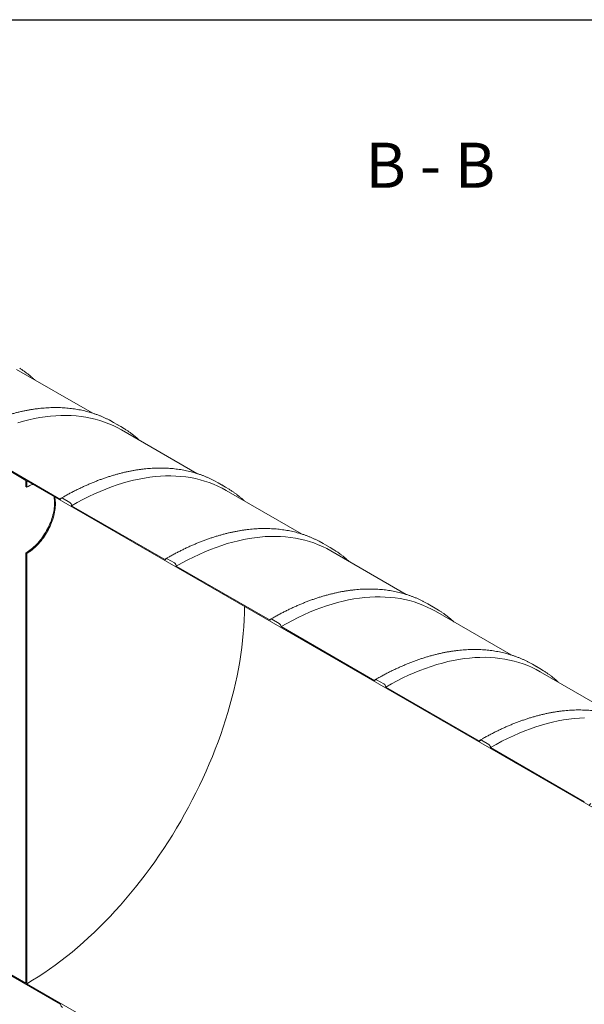
# Model space of a CAD drawing. Units: millimetres. Extents: x 8 to 417, y 5 to 290.
# Drawn here: x 293 to 337, y 214 to 290 of the extents above; entities that cross this region are included whole.
import ezdxf

# ---------------------------------------------------------------- set-up
doc = ezdxf.new("R2010")
doc.units = ezdxf.units.MM
doc.styles.add('SLDTEXTSTYLE1', font='TXT', dxfattribs={"width": 0.563})

msp = doc.modelspace()

# ---------------------------------------------------------------- hatches: boundary and pattern name
at = {"linetype": 'Continuous', "lineweight": 0}
h = msp.add_hatch(dxfattribs=at)
h.set_pattern_fill('ANSI31', style=0)
edge = h.paths.add_edge_path(flags=0)
edge.add_arc((313.02574, 204.078182), 0.2, 270, 330.00268827)
edge.add_line((313.167161, 203.996541), (320.450361, 199.792039))
edge.add_arc((320.591783, 199.710398), 0.2, 150.00268827, 270)
edge.add_line((320.591783, 199.54709), (321.157468, 199.220527))
edge.add_arc((321.157468, 199.383835), 0.2, 270, 330.00268827)
edge.add_line((321.298889, 199.302194), (328.582089, 195.097692))
edge.add_arc((328.723511, 195.016052), 0.2, 150.00268827, 270)
edge.add_line((328.723511, 194.852743), (329.289196, 194.52618))
edge.add_arc((329.289196, 194.689488), 0.2, 270, 330.00268827)
edge.add_line((329.430617, 194.607848), (336.713817, 190.403346))
edge.add_arc((336.855239, 190.321705), 0.2, 150.00268827, 270)
edge.add_line((336.855239, 190.158397), (337.420924, 189.831834))
edge.add_arc((337.420924, 189.995142), 0.2, 270, 330.00268827)
edge.add_line((337.562345, 189.913501), (344.845545, 185.708999))
edge.add_arc((344.986967, 185.627358), 0.2, 150.00268827, 270)
edge.add_line((344.986967, 185.46405), (345.552652, 185.137487))
edge.add_arc((345.552652, 185.300795), 0.2, 270, 330.00268827)
edge.add_line((345.694073, 185.219154), (352.977273, 181.014652))
edge.add_arc((353.118695, 180.933012), 0.2, 150.00268827, 270)
edge.add_line((353.118695, 180.769704), (353.68438, 180.44314))
edge.add_arc((353.68438, 180.606448), 0.2, 270, 330.00268827)
edge.add_line((353.825801, 180.524808), (361.109001, 176.320306))
edge.add_arc((361.250423, 176.238665), 0.2, 150.00268827, 270)
edge.add_line((361.250423, 176.075357), (361.816108, 175.748794))
edge.add_arc((361.816108, 175.912102), 0.2, 270, 330.00268827)
edge.add_line((361.957529, 175.830461), (361.85982, 175.886867))
edge.add_arc((361.85982, 181.929269), 7.4, 270, 307.36791036)
edge.add_arc((343.347122, 206.171), 38.4, 307.36791036, 357.94270223)
edge.add_line((367.932381, 205.287847), (367.854263, 205.332944))
edge.add_arc((343.347122, 206.171), 38.3, 307.36791036, 358.04145247, ccw=False)
edge.add_arc((361.85982, 181.929269), 7.3, 270, 307.36791036, ccw=False)
edge.add_line((361.85982, 175.968521), (357.914164, 178.2463))
edge.add_line((357.914164, 178.2463), (357.914164, 181.430809))
edge.add_line((357.914164, 181.430809), (353.530102, 183.961674))
edge.add_line((353.530102, 183.961674), (353.530102, 180.777165))
edge.add_line((353.530102, 180.777165), (293.426026, 215.47451))
edge.add_line((293.426026, 215.47451), (293.426026, 248.871029))
edge.add_line((293.426026, 248.871029), (293.355315, 248.91185))
edge.add_line((293.355315, 248.91185), (293.355315, 215.51533))
edge.add_line((293.355315, 215.51533), (271.659993, 228.039773))
edge.add_arc((271.659993, 234.000521), 7.3, 188.80455512, 270, ccw=False)
edge.add_arc((290.172692, 236.867945), 38.3, 130.30217464, 188.80455512, ccw=False)
edge.add_line((266.156031, 265.185241), (266.076323, 265.231255))
edge.add_arc((290.172692, 236.867945), 38.4, 130.349939, 188.80455512)
edge.add_arc((271.659993, 234.000521), 7.4, 188.80455512, 270)
edge.add_arc((271.801415, 227.876478), 0.2, 150.00268827, 270)
edge.add_line((271.801415, 227.71317), (272.3671, 227.386607))
edge.add_arc((272.3671, 227.549915), 0.2, 270, 330.00268827)
edge.add_line((272.508522, 227.468274), (279.791721, 223.263772))
edge.add_arc((279.933143, 223.182131), 0.2, 150.00268827, 270)
edge.add_line((279.933143, 223.018823), (280.498828, 222.69226))
edge.add_arc((280.498828, 222.855568), 0.2, 270, 330.00268827)
edge.add_line((280.64025, 222.773927), (287.923449, 218.569426))
edge.add_arc((288.064871, 218.487785), 0.2, 150.00268827, 270)
edge.add_line((288.064871, 218.324477), (288.630556, 217.997913))
edge.add_arc((288.630556, 218.161222), 0.2, 270, 330.00268827)
edge.add_line((288.771977, 218.079581), (296.055177, 213.875079))
edge.add_arc((296.196599, 213.793438), 0.2, 150.00268827, 270)
edge.add_line((296.196599, 213.63013), (296.762284, 213.303567))
edge.add_arc((296.762284, 213.466875), 0.2, 270, 330.00268827)
edge.add_line((296.903705, 213.385234), (304.186905, 209.180732))
edge.add_arc((304.328327, 209.099092), 0.2, 150.00268827, 270)
edge.add_line((304.328327, 208.935783), (304.894012, 208.60922))
edge.add_arc((304.894012, 208.772528), 0.2, 270, 330.00268827)
edge.add_line((305.035433, 208.690887), (312.318633, 204.486386))
edge.add_arc((312.460055, 204.404745), 0.2, 150.00268827, 270)
edge.add_line((312.460055, 204.241437), (313.02574, 203.914873))
h.paths.add_polyline_path([(357.843453, 181.308321), (357.843453, 178.28712), (353.600813, 180.736345), (353.600813, 183.757546)], flags=0)
h = msp.add_hatch(dxfattribs=at)
h.set_pattern_fill('ANSI31', style=0)
edge = h.paths.add_edge_path(flags=0)
edge.add_arc((320.591783, 238.904357), 0.2, 90, 150.00268827)
edge.add_line((320.450361, 238.985998), (313.167161, 243.1905))
edge.add_arc((313.02574, 243.272141), 0.2, 330.00268827, 450)
edge.add_line((313.02574, 243.435449), (312.460055, 243.762012))
edge.add_arc((312.460055, 243.598704), 0.2, 90, 150.00268827)
edge.add_line((312.318633, 243.680345), (305.035433, 247.884846))
edge.add_arc((304.894012, 247.966487), 0.2, 330.00268827, 450)
edge.add_line((304.894012, 248.129795), (304.328327, 248.456359))
edge.add_arc((304.328327, 248.293051), 0.2, 90, 150.00268827)
edge.add_line((304.186905, 248.374691), (296.903705, 252.579193))
edge.add_arc((296.762284, 252.660834), 0.2, 330.00268827, 450)
edge.add_line((296.762284, 252.824142), (296.196599, 253.150705))
edge.add_arc((296.196599, 252.987397), 0.2, 90, 150.00268827)
edge.add_line((296.055177, 253.069038), (288.771977, 257.27354))
edge.add_arc((288.630556, 257.355181), 0.2, 330.00268827, 450)
edge.add_line((288.630556, 257.518489), (288.064871, 257.845052))
edge.add_arc((288.064871, 257.681744), 0.2, 90, 150.00268827)
edge.add_line((287.923449, 257.763385), (285.717919, 259.03661))
edge.add_line((285.717919, 259.03661), (285.717919, 259.804159))
edge.add_arc((285.760345, 259.779666), 0.06, 90, 150.00268827, ccw=False)
edge.add_line((285.760345, 259.828659), (285.816914, 259.796002))
edge.add_arc((285.816914, 259.844995), 0.06, 270, 330.00268827)
edge.add_line((285.85934, 259.820503), (285.85934, 260.37575))
edge.add_arc((285.816914, 260.400243), 0.06, 330.00268827, 450)
edge.add_line((285.816914, 260.449235), (285.760345, 260.481891))
edge.add_arc((285.760345, 260.530884), 0.06, 150.00268827, 270, ccw=False)
edge.add_line((285.717919, 260.555376), (285.717919, 260.669692))
edge.add_line((285.717919, 260.669692), (285.647208, 260.710512))
edge.add_line((285.647208, 260.710512), (285.647208, 260.596196))
edge.add_arc((285.760345, 260.530884), 0.16, 150.00268827, 270)
edge.add_line((285.760345, 260.400237), (285.78863, 260.383909))
edge.add_line((285.78863, 260.383909), (285.78863, 259.893985))
edge.add_line((285.78863, 259.893985), (285.760345, 259.910313))
edge.add_arc((285.760345, 259.779666), 0.16, 90, 150.00268827)
edge.add_line((285.647208, 259.844979), (285.647208, 258.995776))
edge.add_line((285.647208, 258.995776), (293.355315, 254.545981))
edge.add_line((293.355315, 254.545981), (293.355315, 254.056057))
edge.add_line((293.355315, 254.056057), (293.426026, 254.015236))
edge.add_line((293.426026, 254.015236), (293.426026, 254.505161))
edge.add_line((293.426026, 254.505161), (350.065279, 221.808016))
edge.add_line((350.065279, 221.808016), (350.065279, 222.657218))
edge.add_arc((349.952142, 222.722531), 0.16, 330.00268827, 450)
edge.add_line((349.952142, 222.853178), (349.923858, 222.869506))
edge.add_line((349.923858, 222.869506), (349.923858, 223.35943))
edge.add_line((349.923858, 223.35943), (349.952142, 223.343102))
edge.add_arc((349.952142, 223.473749), 0.16, 270, 330.00268827)
edge.add_line((350.065279, 223.408436), (350.065279, 223.522752))
edge.add_line((350.065279, 223.522752), (349.994568, 223.563572))
edge.add_line((349.994568, 223.563572), (349.994568, 223.449256))
edge.add_arc((349.952142, 223.473749), 0.06, 270, 330.00268827, ccw=False)
edge.add_line((349.952142, 223.424756), (349.895573, 223.457412))
edge.add_arc((349.895573, 223.40842), 0.06, 90, 150.00268827)
edge.add_line((349.853147, 223.432912), (349.853147, 222.877664))
edge.add_arc((349.895573, 222.853172), 0.06, 150.00268827, 270)
edge.add_line((349.895573, 222.80418), (349.952142, 222.771523))
edge.add_arc((349.952142, 222.722531), 0.06, -29.99731173, 90, ccw=False)
edge.add_line((349.994568, 222.698039), (349.994568, 221.93049))
edge.add_line((349.994568, 221.93049), (345.694073, 224.413113))
edge.add_arc((345.552652, 224.494754), 0.2, 330.00268827, 450)
edge.add_line((345.552652, 224.658062), (344.986967, 224.984625))
edge.add_arc((344.986967, 224.821317), 0.2, 90, 150.00268827)
edge.add_line((344.845545, 224.902958), (337.562345, 229.10746))
edge.add_arc((337.420924, 229.189101), 0.2, 330.00268827, 450)
edge.add_line((337.420924, 229.352409), (336.855239, 229.678972))
edge.add_arc((336.855239, 229.515664), 0.2, 90, 150.00268827)
edge.add_line((336.713817, 229.597305), (329.430617, 233.801807))
edge.add_arc((329.289196, 233.883447), 0.2, 330.00268827, 450)
edge.add_line((329.289196, 234.046755), (328.723511, 234.373319))
edge.add_arc((328.723511, 234.210011), 0.2, 90, 150.00268827)
edge.add_line((328.582089, 234.291651), (321.298889, 238.496153))
edge.add_arc((321.157468, 238.577794), 0.2, 330.00268827, 450)
edge.add_line((321.157468, 238.741102), (320.591783, 239.067665))

# ---------------------------------------------------------------- linework, layer by layer
at = {"color": 7, "linetype": 'Continuous', "lineweight": 30}
msp.add_line((7.59968, 290.301252), (411.130078, 290.301252), dxfattribs=at)
at = {"color": 7, "linetype": 'Continuous', "lineweight": 15}
for p, q in [((298.498784, 259.773457), (292.639274, 263.15608)), ((300.163887, 259.043147), (299.862507, 259.208672)), ((285.647208, 258.995776), (293.355315, 254.545981)), ((300.729573, 258.716584), (300.163887, 259.043147)), ((306.630512, 255.07911), (300.771002, 258.461733)), ((296.055177, 253.069038), (288.771977, 257.27354)), ((293.355315, 254.545981), (293.355315, 254.056057)), ((293.426026, 254.505161), (350.065279, 221.808016)), ((293.426026, 254.015236), (293.426026, 254.505161)), ((308.295615, 254.3488), (307.994235, 254.514325)), ((293.426026, 254.015236), (293.355315, 254.056057)), ((308.861301, 254.022237), (308.295615, 254.3488)), ((314.76224, 250.384763), (308.90273, 253.767386)), ((296.762284, 252.824142), (296.196599, 253.150705)), ((304.186905, 248.374691), (296.903705, 252.579193)), ((316.427343, 249.654453), (316.125963, 249.819979)), ((316.993029, 249.32789), (316.427343, 249.654453)), ((293.355315, 248.91185), (293.355315, 215.51533)), ((293.355315, 248.91185), (293.426026, 248.871029)), ((293.426026, 215.47451), (293.426026, 248.871029)), ((304.894012, 248.129795), (304.328327, 248.456359)), ((322.893968, 245.690417), (317.034458, 249.07304)), ((312.318633, 243.680345), (305.035433, 247.884846)), ((324.559071, 244.960107), (324.257691, 245.125632)), ((325.124757, 244.633544), (324.559071, 244.960107)), ((331.025696, 240.99607), (325.166186, 244.378693)), ((313.02574, 243.435449), (312.460055, 243.762012)), ((320.450361, 238.985998), (313.167161, 243.1905)), ((332.690799, 240.26576), (332.389419, 240.431285)), ((333.256485, 239.939197), (332.690799, 240.26576)), ((339.157424, 236.301723), (333.297914, 239.684346)), ((321.157468, 238.741102), (320.591783, 239.067665)), ((328.582089, 234.291651), (321.298889, 238.496153)), ((329.289196, 234.046755), (328.723511, 234.373319)), ((336.713817, 229.597305), (329.430617, 233.801807)), ((293.355315, 215.51533), (271.659993, 228.039773)), ((288.771977, 218.079581), (296.055177, 213.875079)), ((353.530102, 180.777165), (293.426026, 215.47451))]:
    msp.add_line(p, q, dxfattribs=at)
at = {"color": 7, "linetype": 'Continuous', "lineweight": 15, "flags": 128}
for points in [[(292.733677, 259.019114), (293.164282, 259.141412), (293.591878, 259.249), (294.01617, 259.341803), (294.436868, 259.419758), (294.853683, 259.482811), (295.266331, 259.530919), (295.674527, 259.564049), (296.077993, 259.582179), (296.476452, 259.585295), (296.86963, 259.573397), (297.257259, 259.546491), (297.639072, 259.504597), (298.014808, 259.447743), (298.38421, 259.375968), (298.747024, 259.289321), (299.103002, 259.187863), (299.451899, 259.071661), (299.793476, 258.940796), (300.1275, 258.795358), (300.453742, 258.635446), (300.771002, 258.461733)], [(301.006128, 258.549461), (300.730556, 258.716016), (300.428192, 258.882109)], [(296.903705, 252.579193), (297.347943, 252.828931), (297.791876, 253.065066), (298.2352, 253.287438), (298.677612, 253.495893), (299.118808, 253.69029), (299.558486, 253.870494), (299.996345, 254.036383), (300.432084, 254.187842), (300.865405, 254.324767), (301.29601, 254.447066), (301.723606, 254.554653), (302.147898, 254.647456), (302.568596, 254.725411), (302.985411, 254.788464), (303.398059, 254.836572), (303.806255, 254.869702), (304.209721, 254.887832), (304.60818, 254.890949), (305.001358, 254.87905), (305.388987, 254.852144), (305.7708, 254.81025), (306.146536, 254.753396), (306.515938, 254.681621), (306.878752, 254.594975), (307.234729, 254.493516), (307.583627, 254.377314), (307.925204, 254.24645), (308.259228, 254.101011), (308.58547, 253.941099), (308.90273, 253.767386)], [(309.137856, 253.855115), (308.862284, 254.021669), (308.55992, 254.187762)], [(293.355315, 248.91185), (293.461298, 248.975946), (293.567042, 249.045723), (293.672305, 249.121024), (293.776851, 249.201678), (293.880441, 249.287502), (293.982842, 249.378302), (294.083822, 249.473871), (294.183151, 249.573994), (294.280605, 249.678444), (294.375963, 249.786984), (294.469008, 249.899368), (294.559531, 250.015341), (294.647326, 250.134641), (294.732194, 250.256998), (294.813943, 250.382135), (294.892388, 250.509767), (294.96735, 250.639607), (295.038661, 250.771359), (295.106159, 250.904725), (295.16969, 251.039403), (295.229112, 251.175089), (295.284288, 251.311474), (295.335095, 251.44825), (295.381417, 251.585106), (295.423149, 251.721734), (295.460197, 251.857823), (295.492477, 251.993065), (295.519915, 252.127154), (295.54245, 252.259785), (295.56003, 252.390659), (295.572616, 252.51948), (295.580179, 252.645954), (295.582701, 252.769796), (295.580179, 252.890725), (295.572616, 253.008468), (295.56003, 253.122756), (295.54245, 253.233333), (295.531225, 253.289855)], [(293.426026, 248.871029), (293.532009, 248.935125), (293.637752, 249.004903), (293.743016, 249.080204), (293.847561, 249.160858), (293.951152, 249.246682), (294.053553, 249.337481), (294.154532, 249.433051), (294.253862, 249.533174), (294.351315, 249.637623), (294.446673, 249.746163), (294.539719, 249.858547), (294.630242, 249.974521), (294.718037, 250.093821), (294.802905, 250.216178), (294.884654, 250.341315), (294.963098, 250.468947), (295.038061, 250.598786), (295.109372, 250.730538), (295.17687, 250.863905), (295.240401, 250.998583), (295.299822, 251.134268), (295.354999, 251.270653), (295.405806, 251.407429), (295.452128, 251.544286), (295.49386, 251.680914), (295.530908, 251.817003), (295.563187, 251.952245), (295.590626, 252.086333), (295.61316, 252.218965), (295.630741, 252.349839), (295.643326, 252.478659), (295.650889, 252.605133), (295.653412, 252.728976), (295.650889, 252.849905), (295.643326, 252.967647), (295.630741, 253.081936), (295.61316, 253.192512), (295.601936, 253.249035)], [(296.196599, 253.150705), (296.169009, 253.163495), (296.142479, 253.169517), (296.118029, 253.16854), (296.096599, 253.160602), (296.079011, 253.146008), (296.065942, 253.125319), (296.057895, 253.099329), (296.055177, 253.069038)], [(305.035433, 247.884846), (305.479671, 248.134584), (305.923604, 248.370719), (306.366928, 248.593091), (306.80934, 248.801547), (307.250536, 248.995943), (307.690214, 249.176148), (308.128073, 249.342036), (308.563812, 249.493495), (308.997133, 249.630421), (309.427738, 249.752719), (309.855334, 249.860307), (310.279626, 249.95311), (310.700324, 250.031064), (311.117139, 250.094117), (311.529787, 250.142226), (311.937983, 250.175356), (312.341449, 250.193485), (312.739908, 250.196602), (313.133086, 250.184703), (313.520715, 250.157798), (313.902528, 250.115904), (314.278264, 250.05905), (314.647666, 249.987275), (315.01048, 249.900628), (315.366457, 249.799169), (315.715355, 249.682968), (316.056932, 249.552103), (316.390956, 249.406665), (316.717198, 249.246753), (317.034458, 249.07304)], [(317.269584, 249.160768), (316.994012, 249.327322), (316.691648, 249.493415)], [(304.328327, 248.456359), (304.300737, 248.469148), (304.274207, 248.47517), (304.249757, 248.474193), (304.228327, 248.466256), (304.210739, 248.451662), (304.19767, 248.430972), (304.189623, 248.404982), (304.186905, 248.374691)], [(313.167161, 243.1905), (313.611399, 243.440237), (314.055332, 243.676373), (314.498656, 243.898745), (314.941068, 244.1072), (315.382264, 244.301597), (315.821942, 244.481801), (316.259801, 244.647689), (316.69554, 244.799148), (317.128861, 244.936074), (317.559466, 245.058373), (317.987062, 245.16596), (318.411354, 245.258763), (318.832052, 245.336718), (319.248867, 245.399771), (319.661515, 245.447879), (320.069711, 245.481009), (320.473177, 245.499139), (320.871636, 245.502255), (321.264814, 245.490357), (321.652443, 245.463451), (322.034256, 245.421557), (322.409992, 245.364703), (322.779394, 245.292928), (323.142208, 245.206282), (323.498185, 245.104823), (323.847083, 244.988621), (324.18866, 244.857756), (324.522684, 244.712318), (324.848926, 244.552406), (325.166186, 244.378693)], [(293.426026, 215.47451), (293.868412, 215.736582), (294.310496, 216.011849), (294.751973, 216.300122), (295.192541, 216.601205), (295.631899, 216.91489), (296.069745, 217.240963), (296.505779, 217.5792), (296.939703, 217.929369), (297.371218, 218.291231), (297.800029, 218.664537), (298.225843, 219.049032), (298.648367, 219.444452), (299.067312, 219.850525), (299.482391, 220.266975), (299.893319, 220.693515), (300.299815, 221.129852), (300.7016, 221.575689), (301.098398, 222.030719), (301.489938, 222.494631), (301.875952, 222.967106), (302.256174, 223.447821), (302.630345, 223.936447), (302.998207, 224.432647), (303.35951, 224.936084), (303.714004, 225.44641), (304.061447, 225.963277), (304.401602, 226.486331), (304.734234, 227.015212), (305.059116, 227.549559), (305.376026, 228.089005), (305.684745, 228.63318), (305.985063, 229.181712), (306.276774, 229.734224), (306.559678, 230.290339), (306.83358, 230.849674), (307.098293, 231.411847), (307.353636, 231.976472), (307.599434, 232.543162), (307.835518, 233.111529), (308.061727, 233.681183), (308.277905, 234.251734), (308.483904, 234.822791), (308.679584, 235.393963), (308.864809, 235.964857), (309.039453, 236.535083), (309.203397, 237.104251), (309.356527, 237.671969), (309.49874, 238.237849), (309.629937, 238.801503), (309.750029, 239.362544), (309.858934, 239.920589), (309.956575, 240.475254), (310.042888, 241.02616), (310.117813, 241.572929), (310.181297, 242.115187), (310.233299, 242.652561), (310.273781, 243.184683), (310.302717, 243.711189), (310.320087, 244.231717), (310.325878, 244.745912), (310.325878, 244.749084)], [(325.401312, 244.466421), (325.12574, 244.632976), (324.823376, 244.799069)], [(312.460055, 243.762012), (312.432465, 243.774801), (312.405935, 243.780824), (312.381485, 243.779847), (312.360055, 243.771909), (312.342467, 243.757315), (312.329398, 243.736625), (312.321351, 243.710636), (312.318633, 243.680345)], [(321.298889, 238.496153), (321.743127, 238.745891), (322.18706, 238.982026), (322.630384, 239.204398), (323.072796, 239.412853), (323.513992, 239.60725), (323.95367, 239.787454), (324.391529, 239.953343), (324.827268, 240.104802), (325.260589, 240.241727), (325.691194, 240.364026), (326.11879, 240.471614), (326.543082, 240.564416), (326.96378, 240.642371), (327.380595, 240.705424), (327.793243, 240.753532), (328.201439, 240.786662), (328.604905, 240.804792), (329.003364, 240.807909), (329.396542, 240.79601), (329.784171, 240.769104), (330.165984, 240.72721), (330.54172, 240.670356), (330.911122, 240.598581), (331.273936, 240.511935), (331.629913, 240.410476), (331.978811, 240.294274), (332.320388, 240.16341), (332.654412, 240.017971), (332.980654, 239.858059), (333.297914, 239.684346)], [(333.53304, 239.772075), (333.257468, 239.938629), (332.955104, 240.104722)], [(320.591783, 239.067665), (320.564193, 239.080455), (320.537663, 239.086477), (320.513213, 239.0855), (320.491783, 239.077562), (320.474195, 239.062968), (320.461126, 239.042279), (320.453079, 239.016289), (320.450361, 238.985998)], [(329.430617, 233.801807), (329.874855, 234.051544), (330.318788, 234.28768), (330.762112, 234.510051), (331.204524, 234.718507), (331.64572, 234.912903), (332.085398, 235.093108), (332.523257, 235.258996), (332.958996, 235.410455), (333.392317, 235.547381), (333.822922, 235.669679), (334.250518, 235.777267), (334.67481, 235.87007), (335.095508, 235.948025), (335.512323, 236.011078), (335.924971, 236.059186), (336.333167, 236.092316), (336.736633, 236.110445)], [(328.723511, 234.373319), (328.695921, 234.386108), (328.669391, 234.39213), (328.644941, 234.391154), (328.623511, 234.383216), (328.605923, 234.368622), (328.592854, 234.347932), (328.584807, 234.321943), (328.582089, 234.291651)]]:
    msp.add_lwpolyline(points, dxfattribs=at)
at = {"color": 7, "linetype": 'Continuous', "lineweight": 15}
for centre, radius, start, end in [((294.688948, 251.857706), 2.499982, 108.35327487, 120.34281078), ((296.596662, 252.565221), 0.307361, 2.60547849, 57.39452166), ((304.72839, 247.870874), 0.307361, 2.60547849, 57.39452166), ((312.860118, 243.176528), 0.307361, 2.60547849, 57.39452166), ((320.991846, 238.482181), 0.307361, 2.60547849, 57.39452166), ((329.123574, 233.787834), 0.307361, 2.60547849, 57.39452166), ((296.362221, 213.889051), 0.307361, 182.60547849, 237.39452166)]:
    msp.add_arc(centre, radius, start, end, dxfattribs=at)
for points, knots in [([(294.06222, 262.334631), (294.009342, 262.382542), (293.899375, 262.482181), (293.727938, 262.627091), (293.549017, 262.770806), (293.366659, 262.909146), (293.180831, 263.041916), (293.018228, 263.152528), (292.916269, 263.216675), (292.878575, 263.24039)], [0, 0, 0, 0, 0.142279531, 0.295890942, 0.449461612, 0.602996321, 0.756500325, 0.909979292, 1, 1, 1, 1]), ([(299.857145, 259.210731), (299.827945, 259.226171), (299.731642, 259.277095), (299.564992, 259.35765), (299.357364, 259.452546), (299.146607, 259.541538), (298.933002, 259.625016), (298.71654, 259.702848), (298.497291, 259.775042), (298.275306, 259.841571), (298.05064, 259.902417), (297.82335, 259.957563), (297.593493, 260.006993), (297.361127, 260.05069), (297.126312, 260.088642), (296.889109, 260.120836), (296.649579, 260.14726), (296.407784, 260.167905), (296.163789, 260.182764), (295.917658, 260.191829), (295.669457, 260.195097), (295.419252, 260.192563), (295.16711, 260.184228), (294.9131, 260.170091), (294.65729, 260.150156), (294.399749, 260.124425), (294.140548, 260.092906), (293.879756, 260.055606), (293.617444, 260.012534), (293.353684, 259.963703), (293.088546, 259.909125), (292.822102, 259.848815), (292.554425, 259.782789), (292.285586, 259.711066), (292.015658, 259.633666), (291.744712, 259.55061), (291.472822, 259.461922), (291.20006, 259.367625), (290.926498, 259.267747), (290.652209, 259.162315), (290.377265, 259.051358), (290.10174, 258.934907), (289.825705, 258.812994), (289.549233, 258.685652), (289.272398, 258.552919), (288.99527, 258.414822), (288.717923, 258.271428), (288.44043, 258.12267), (288.189387, 257.983673), (288.030872, 257.89279), (287.964879, 257.854954)], [0, 0, 0, 0, 0.009177443, 0.030268116, 0.051360305, 0.072454878, 0.093552664, 0.114654451, 0.135760967, 0.15687288, 0.177990784, 0.199115199, 0.220246562, 0.241385231, 0.262531481, 0.283685504, 0.304847416, 0.326017256, 0.347194995, 0.36838054, 0.389573737, 0.410774385, 0.431982236, 0.453197004, 0.474418375, 0.495646008, 0.516879546, 0.538118618, 0.559362848, 0.580611857, 0.601865266, 0.623122704, 0.644383807, 0.665648222, 0.68691561, 0.708185646, 0.729458021, 0.750732444, 0.772008638, 0.793286348, 0.814565332, 0.835845368, 0.857126251, 0.878407791, 0.899689816, 0.920972167, 0.942254702, 0.963537272, 0.984819744, 1, 1, 1, 1]), ([(302.193948, 257.640284), (302.14107, 257.688195), (302.031103, 257.787834), (301.859666, 257.932744), (301.680745, 258.07646), (301.498387, 258.214799), (301.312559, 258.347569), (301.149956, 258.458182), (301.047997, 258.522329), (301.010303, 258.546044)], [0, 0, 0, 0, 0.142279531, 0.295890942, 0.449461612, 0.602996321, 0.756500325, 0.909979292, 1, 1, 1, 1]), ([(307.988873, 254.516384), (307.959673, 254.531825), (307.86337, 254.582748), (307.69672, 254.663304), (307.489092, 254.758199), (307.278335, 254.847192), (307.06473, 254.93067), (306.848268, 255.008502), (306.629019, 255.080695), (306.407034, 255.147224), (306.182368, 255.20807), (305.955078, 255.263216), (305.725221, 255.312646), (305.492855, 255.356344), (305.25804, 255.394295), (305.020837, 255.426489), (304.781307, 255.452913), (304.539512, 255.473559), (304.295517, 255.488417), (304.049386, 255.497482), (303.801185, 255.50075), (303.55098, 255.498217), (303.298838, 255.489881), (303.044828, 255.475745), (302.789018, 255.455809), (302.531477, 255.430078), (302.272276, 255.398559), (302.011484, 255.361259), (301.749172, 255.318188), (301.485412, 255.269356), (301.220274, 255.214778), (300.95383, 255.154468), (300.686153, 255.088442), (300.417314, 255.016719), (300.147386, 254.939319), (299.87644, 254.856264), (299.60455, 254.767575), (299.331788, 254.673279), (299.058226, 254.573401), (298.783937, 254.467968), (298.508993, 254.357012), (298.233468, 254.24056), (297.957433, 254.118648), (297.680961, 253.991306), (297.404126, 253.858572), (297.126998, 253.720475), (296.849651, 253.577081), (296.572158, 253.428324), (296.321115, 253.289326), (296.1626, 253.198443), (296.096607, 253.160607)], [0, 0, 0, 0, 0.009177443, 0.030268116, 0.051360305, 0.072454878, 0.093552664, 0.114654451, 0.135760967, 0.15687288, 0.177990784, 0.199115199, 0.220246562, 0.241385231, 0.262531481, 0.283685504, 0.304847416, 0.326017256, 0.347194995, 0.36838054, 0.389573737, 0.410774385, 0.431982236, 0.453197004, 0.474418375, 0.495646008, 0.516879546, 0.538118618, 0.559362848, 0.580611857, 0.601865266, 0.623122704, 0.644383807, 0.665648222, 0.68691561, 0.708185646, 0.729458021, 0.750732444, 0.772008638, 0.793286348, 0.814565332, 0.835845368, 0.857126251, 0.878407791, 0.899689816, 0.920972167, 0.942254702, 0.963537272, 0.984819744, 1, 1, 1, 1]), ([(310.325676, 252.945937), (310.272798, 252.993849), (310.162831, 253.093487), (309.991394, 253.238397), (309.812473, 253.382113), (309.630115, 253.520452), (309.444287, 253.653223), (309.281684, 253.763835), (309.179725, 253.827982), (309.142031, 253.851697)], [0, 0, 0, 0, 0.142279531, 0.295890942, 0.449461612, 0.602996321, 0.756500325, 0.909979292, 1, 1, 1, 1]), ([(316.120601, 249.822038), (316.091401, 249.837478), (315.995098, 249.888401), (315.828448, 249.968957), (315.62082, 250.063852), (315.410063, 250.152845), (315.196458, 250.236323), (314.979996, 250.314155), (314.760747, 250.386349), (314.538762, 250.452877), (314.314096, 250.513724), (314.086806, 250.56887), (313.856949, 250.618299), (313.624583, 250.661997), (313.389768, 250.699949), (313.152565, 250.732142), (312.913035, 250.758567), (312.67124, 250.779212), (312.427245, 250.794071), (312.181114, 250.803136), (311.932913, 250.806403), (311.682708, 250.80387), (311.430566, 250.795535), (311.176556, 250.781398), (310.920746, 250.761462), (310.663205, 250.735732), (310.404004, 250.704213), (310.143212, 250.666913), (309.8809, 250.623841), (309.61714, 250.57501), (309.352002, 250.520431), (309.085558, 250.460121), (308.817881, 250.394096), (308.549042, 250.322373), (308.279114, 250.244973), (308.008168, 250.161917), (307.736278, 250.073229), (307.463516, 249.978932), (307.189954, 249.879054), (306.915665, 249.773622), (306.640721, 249.662665), (306.365196, 249.546214), (306.089161, 249.424301), (305.812689, 249.296959), (305.535854, 249.164225), (305.258726, 249.026129), (304.981379, 248.882735), (304.703886, 248.733977), (304.452843, 248.594979), (304.294328, 248.504097), (304.228335, 248.46626)], [0, 0, 0, 0, 0.009177443, 0.030268116, 0.051360305, 0.072454878, 0.093552664, 0.114654451, 0.135760967, 0.15687288, 0.177990784, 0.199115199, 0.220246562, 0.241385231, 0.262531481, 0.283685504, 0.304847416, 0.326017256, 0.347194995, 0.36838054, 0.389573737, 0.410774385, 0.431982236, 0.453197004, 0.474418375, 0.495646008, 0.516879546, 0.538118618, 0.559362848, 0.580611857, 0.601865266, 0.623122704, 0.644383807, 0.665648222, 0.68691561, 0.708185646, 0.729458021, 0.750732444, 0.772008638, 0.793286348, 0.814565332, 0.835845368, 0.857126251, 0.878407791, 0.899689816, 0.920972167, 0.942254702, 0.963537272, 0.984819744, 1, 1, 1, 1]), ([(318.457403, 248.251591), (318.404526, 248.299502), (318.294559, 248.399141), (318.123122, 248.544051), (317.944201, 248.687766), (317.761843, 248.826106), (317.576015, 248.958876), (317.413412, 249.069488), (317.311453, 249.133636), (317.273759, 249.15735)], [0, 0, 0, 0, 0.142279531, 0.295890942, 0.449461612, 0.602996321, 0.756500325, 0.909979292, 1, 1, 1, 1]), ([(324.252329, 245.127691), (324.223129, 245.143131), (324.126826, 245.194055), (323.960176, 245.27461), (323.752548, 245.369506), (323.541791, 245.458498), (323.328186, 245.541977), (323.111724, 245.619808), (322.892475, 245.692002), (322.67049, 245.758531), (322.445824, 245.819377), (322.218534, 245.874523), (321.988677, 245.923953), (321.756311, 245.96765), (321.521496, 246.005602), (321.284293, 246.037796), (321.044763, 246.06422), (320.802968, 246.084865), (320.558973, 246.099724), (320.312842, 246.108789), (320.064641, 246.112057), (319.814436, 246.109523), (319.562294, 246.101188), (319.308284, 246.087051), (319.052474, 246.067116), (318.794933, 246.041385), (318.535732, 246.009866), (318.27494, 245.972566), (318.012628, 245.929494), (317.748868, 245.880663), (317.48373, 245.826085), (317.217286, 245.765775), (316.949609, 245.699749), (316.68077, 245.628026), (316.410842, 245.550626), (316.139896, 245.46757), (315.868006, 245.378882), (315.595244, 245.284585), (315.321682, 245.184707), (315.047393, 245.079275), (314.772449, 244.968318), (314.496924, 244.851867), (314.220889, 244.729954), (313.944417, 244.602612), (313.667582, 244.469879), (313.390454, 244.331782), (313.113107, 244.188388), (312.835614, 244.03963), (312.584571, 243.900633), (312.426056, 243.80975), (312.360063, 243.771914)], [0, 0, 0, 0, 0.009177443, 0.030268116, 0.051360305, 0.072454878, 0.093552664, 0.114654451, 0.135760967, 0.15687288, 0.177990784, 0.199115199, 0.220246562, 0.241385231, 0.262531481, 0.283685504, 0.304847416, 0.326017256, 0.347194995, 0.36838054, 0.389573737, 0.410774385, 0.431982236, 0.453197004, 0.474418375, 0.495646008, 0.516879546, 0.538118618, 0.559362848, 0.580611857, 0.601865266, 0.623122704, 0.644383807, 0.665648222, 0.68691561, 0.708185646, 0.729458021, 0.750732444, 0.772008638, 0.793286348, 0.814565332, 0.835845368, 0.857126251, 0.878407791, 0.899689816, 0.920972167, 0.942254702, 0.963537272, 0.984819744, 1, 1, 1, 1]), ([(326.589131, 243.557244), (326.536254, 243.605156), (326.426287, 243.704794), (326.25485, 243.849704), (326.075929, 243.99342), (325.893571, 244.131759), (325.707743, 244.264529), (325.54514, 244.375142), (325.443181, 244.439289), (325.405487, 244.463004)], [0, 0, 0, 0, 0.142279531, 0.295890942, 0.449461612, 0.602996321, 0.756500325, 0.909979292, 1, 1, 1, 1]), ([(332.384057, 240.433344), (332.354857, 240.448785), (332.258554, 240.499708), (332.091904, 240.580264), (331.884276, 240.675159), (331.673519, 240.764152), (331.459914, 240.84763), (331.243452, 240.925462), (331.024203, 240.997656), (330.802218, 241.064184), (330.577552, 241.12503), (330.350262, 241.180176), (330.120405, 241.229606), (329.888039, 241.273304), (329.653224, 241.311255), (329.416021, 241.343449), (329.176491, 241.369873), (328.934696, 241.390519), (328.690701, 241.405377), (328.44457, 241.414443), (328.196369, 241.41771), (327.946164, 241.415177), (327.694022, 241.406841), (327.440012, 241.392705), (327.184202, 241.372769), (326.926661, 241.347039), (326.66746, 241.315519), (326.406668, 241.278219), (326.144356, 241.235148), (325.880596, 241.186316), (325.615458, 241.131738), (325.349014, 241.071428), (325.081337, 241.005402), (324.812498, 240.93368), (324.54257, 240.85628), (324.271624, 240.773224), (323.999734, 240.684535), (323.726972, 240.590239), (323.45341, 240.490361), (323.179121, 240.384929), (322.904177, 240.273972), (322.628652, 240.157521), (322.352617, 240.035608), (322.076145, 239.908266), (321.79931, 239.775532), (321.522182, 239.637435), (321.244835, 239.494041), (320.967342, 239.345284), (320.716299, 239.206286), (320.557784, 239.115404), (320.491791, 239.077567)], [0, 0, 0, 0, 0.009177443, 0.030268116, 0.051360305, 0.072454878, 0.093552664, 0.114654451, 0.135760967, 0.15687288, 0.177990784, 0.199115199, 0.220246562, 0.241385231, 0.262531481, 0.283685504, 0.304847416, 0.326017256, 0.347194995, 0.36838054, 0.389573737, 0.410774385, 0.431982236, 0.453197004, 0.474418375, 0.495646008, 0.516879546, 0.538118618, 0.559362848, 0.580611857, 0.601865266, 0.623122704, 0.644383807, 0.665648222, 0.68691561, 0.708185646, 0.729458021, 0.750732444, 0.772008638, 0.793286348, 0.814565332, 0.835845368, 0.857126251, 0.878407791, 0.899689816, 0.920972167, 0.942254702, 0.963537272, 0.984819744, 1, 1, 1, 1]), ([(334.720859, 238.862898), (334.667982, 238.910809), (334.558015, 239.010447), (334.386578, 239.155358), (334.207657, 239.299073), (334.025299, 239.437412), (333.839471, 239.570183), (333.676868, 239.680795), (333.574909, 239.744942), (333.537215, 239.768657)], [0, 0, 0, 0, 0.142279531, 0.295890942, 0.449461612, 0.602996321, 0.756500325, 0.909979292, 1, 1, 1, 1]), ([(340.515785, 235.738998), (340.486585, 235.754438), (340.390282, 235.805361), (340.223632, 235.885917), (340.016004, 235.980813), (339.805247, 236.069805), (339.591642, 236.153283), (339.37518, 236.231115), (339.155931, 236.303309), (338.933946, 236.369837), (338.70928, 236.430684), (338.48199, 236.48583), (338.252133, 236.535259), (338.019767, 236.578957), (337.784952, 236.616909), (337.547749, 236.649102), (337.308218, 236.675527), (337.066424, 236.696172), (336.822429, 236.711031), (336.576298, 236.720096), (336.328097, 236.723363), (336.077892, 236.72083), (335.82575, 236.712495), (335.57174, 236.698358), (335.31593, 236.678422), (335.058389, 236.652692), (334.799188, 236.621173), (334.538396, 236.583873), (334.276084, 236.540801), (334.012324, 236.49197), (333.747186, 236.437392), (333.480742, 236.377081), (333.213065, 236.311056), (332.944226, 236.239333), (332.674298, 236.161933), (332.403352, 236.078877), (332.131462, 235.990189), (331.8587, 235.895892), (331.585138, 235.796014), (331.310849, 235.690582), (331.035905, 235.579625), (330.76038, 235.463174), (330.484345, 235.341261), (330.207873, 235.213919), (329.931037, 235.081186), (329.65391, 234.943089), (329.376563, 234.799695), (329.09907, 234.650937), (328.848027, 234.51194), (328.689512, 234.421057), (328.623519, 234.38322)], [0, 0, 0, 0, 0.009177443, 0.030268116, 0.051360305, 0.072454878, 0.093552664, 0.114654451, 0.135760967, 0.15687288, 0.177990784, 0.199115199, 0.220246562, 0.241385231, 0.262531481, 0.283685504, 0.304847416, 0.326017256, 0.347194995, 0.36838054, 0.389573737, 0.410774385, 0.431982236, 0.453197004, 0.474418375, 0.495646008, 0.516879546, 0.538118618, 0.559362848, 0.580611857, 0.601865266, 0.623122704, 0.644383807, 0.665648222, 0.68691561, 0.708185646, 0.729458021, 0.750732444, 0.772008638, 0.793286348, 0.814565332, 0.835845368, 0.857126251, 0.878407791, 0.899689816, 0.920972167, 0.942254702, 0.963537272, 0.984819744, 1, 1, 1, 1])]:
    msp.add_open_spline(points, degree=3, knots=knots, dxfattribs=at)

# ---------------------------------------------------------------- texts
at = {"color": 7, "linetype": 'Continuous', "lineweight": 0, "insert": (324.760866, 280.753281), "char_height": 3.5, "attachment_point": 2, "style": 'SLDTEXTSTYLE1'}
msp.add_mtext('B - B', dxfattribs=at)

doc.saveas('drawing.dxf')
